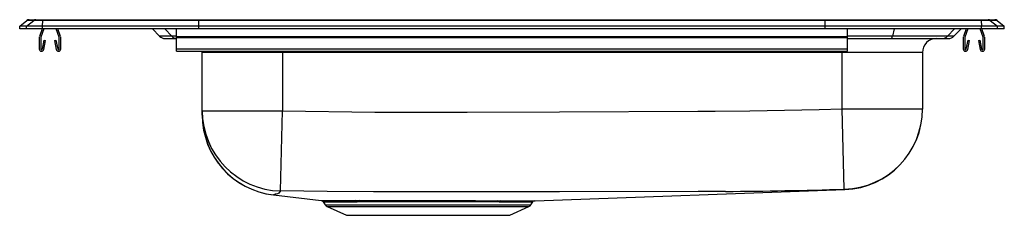
# Model space of a CAD drawing. Units: inches. Extents: x -11 to 11, y -4.2 to 0.2.
import ezdxf

# ---------------------------------------------------------------- set-up
doc = ezdxf.new("R2010")
doc.units = ezdxf.units.IN
doc.header["$LTSCALE"] = 8
doc.header["$MEASUREMENT"] = 0
doc.layers.get('0').update_dxf_attribs({"linetype": 'CONTINUOUS'})

# ---------------------------------------------------------------- blocks, each defined once
blk = doc.blocks.new('LRAD332240_LEFT')
for p, q in [((-11, 0.059), (-10.841, 0.189)), ((-11, 0), (-11, 0.059)), ((-10.846, 0.059), (-11, 0.059)), ((-10.846, 0), (-11, 0)), ((-10.846, 0.059), (-10.687, 0.189)), ((-10.488, 0.059), (-10.846, 0.059)), ((-10.846, 0), (-10.846, 0.059)), ((-10.488, 0), (-10.846, 0)), ((-10.687, 0.189), (-10.841, 0.189)), ((-10.792, 0.206), (-10.638, 0.206)), ((-10.481, 0.189), (-10.687, 0.189)), ((-10.638, 0.206), (-10.478, 0.206)), ((-10.499, 0), (-10.559, -0.173)), ((-10.462, 0), (-10.526, -0.184)), ((-10.488, 0.059), (-10.481, 0.189)), ((-7, 0.059), (-10.488, 0.059)), ((-10.488, 0), (-10.488, 0.059)), ((-7, 0), (-10.488, 0)), ((-6.996, 0.189), (-10.481, 0.189)), ((-10.478, 0.206), (-6.995, 0.206)), ((-10.119, -0.184), (-10.183, 0)), ((-10.086, -0.173), (-10.146, 0)), ((-8.033, 0), (-7.874, -0.163)), ((-7.756, 0), (-7.601, -0.163)), ((-7.5, -0.173), (-7.5, 0)), ((-7, 0.059), (-6.996, 0.189)), ((7, 0.059), (-7, 0.059)), ((-7, 0), (-7, 0.059)), ((7, 0), (-7, 0)), ((6.996, 0.189), (-6.996, 0.189)), ((-6.995, 0.206), (6.995, 0.206)), ((6.995, 0.206), (10.478, 0.206)), ((7, 0.059), (6.996, 0.189)), ((10.481, 0.189), (6.996, 0.189)), ((7, 0), (7, 0.059)), ((10.488, 0.059), (7, 0.059)), ((10.488, 0), (7, 0)), ((7.5, -0.173), (7.5, 0)), ((8.537, 0), (8.501, -0.163)), ((9.888, 0), (9.731, -0.163)), ((10.146, 0), (10.086, -0.173)), ((10.183, 0), (10.119, -0.184)), ((10.526, -0.184), (10.462, 0)), ((10.478, 0.206), (10.638, 0.206)), ((10.481, 0.189), (10.488, 0.059)), ((10.687, 0.189), (10.481, 0.189)), ((10.488, 0), (10.488, 0.059)), ((10.846, 0.059), (10.488, 0.059)), ((10.846, 0), (10.488, 0)), ((10.638, 0.206), (10.792, 0.206)), ((10.687, 0.189), (10.846, 0.059)), ((10.841, 0.189), (10.687, 0.189)), ((10.841, 0.189), (11, 0.059)), ((10.846, 0), (10.846, 0.059)), ((11, 0.059), (10.846, 0.059)), ((11, 0), (10.846, 0)), ((11, 0), (11, 0.059)), ((-10.563, -0.195), (-10.563, -0.448)), ((-10.527, -0.195), (-10.527, -0.448)), ((-10.118, -0.448), (-10.118, -0.195)), ((-10.083, -0.448), (-10.083, -0.195)), ((-7.601, -0.163), (-7.874, -0.163)), ((-7.751, -0.215), (-7.5, -0.215)), ((-7.5, -0.163), (-7.601, -0.163)), ((-7.5, -0.173), (7.5, -0.173)), ((-7.5, -0.195), (-7.5, -0.173)), ((-7.5, -0.195), (7.5, -0.195)), ((-7.5, -0.448), (-7.5, -0.195)), ((8.501, -0.163), (7.5, -0.163)), ((7.5, -0.195), (7.5, -0.173)), ((7.5, -0.448), (7.5, -0.195)), ((7.5, -0.215), (8.472, -0.215)), ((8.472, -0.215), (9.61, -0.215)), ((9.731, -0.163), (8.501, -0.163)), ((9.61, -0.215), (9.751, -0.215)), ((9.874, -0.163), (9.731, -0.163)), ((10.033, 0), (9.874, -0.163)), ((10.082, -0.195), (10.082, -0.448)), ((10.117, -0.195), (10.117, -0.448)), ((10.559, -0.173), (10.499, 0)), ((10.527, -0.448), (10.527, -0.195)), ((10.562, -0.448), (10.562, -0.195)), ((-10.494, -0.451), (-10.456, -0.253)), ((-10.459, -0.458), (-10.422, -0.26)), ((-10.456, -0.253), (-10.422, -0.26)), ((-10.223, -0.26), (-10.189, -0.253)), ((-10.223, -0.26), (-10.186, -0.458)), ((-10.189, -0.253), (-10.151, -0.451)), ((10.151, -0.451), (10.189, -0.253)), ((10.186, -0.458), (10.223, -0.26)), ((10.189, -0.253), (10.223, -0.26)), ((10.422, -0.26), (10.456, -0.253)), ((10.422, -0.26), (10.459, -0.458)), ((10.456, -0.253), (10.494, -0.451)), ((-7.5, -0.5), (-7.5, -0.448)), ((-7.5, -0.448), (7.5, -0.448)), ((-7.5, -0.5), (7.5, -0.5)), ((-6.921, -0.528), (-6.922, -0.5)), ((-5.125, -0.528), (-6.921, -0.528)), ((-6.921, -1.828), (-6.921, -0.528)), ((-5.125, -0.5), (-5.125, -0.528)), ((7.375, -0.528), (-5.125, -0.528)), ((-5.125, -0.528), (-5.125, -1.828)), ((7.375, -0.5), (7.375, -0.528)), ((9.171, -0.528), (7.375, -0.528)), ((7.375, -1.785), (7.375, -0.528)), ((7.5, -0.5), (7.5, -0.448)), ((9.171, -0.528), (9.171, -1.785)), ((-6.921, -1.828), (-5.125, -1.828)), ((-6.921, -1.924), (-6.921, -1.828)), ((-5.17, -3.621), (-5.125, -1.828)), ((7.425, -3.581), (7.375, -1.785)), ((7.375, -1.785), (9.171, -1.785)), ((9.171, -1.785), (9.171, -1.793)), ((-5.331, -3.709), (-4.266, -3.834)), ((0.517, -3.838), (7.439, -3.588)), ((-4.222, -3.86), (-4.173, -3.931)), ((-4.173, -3.931), (0.423, -3.931)), ((-3.493, -3.837), (-3.413, -3.836)), ((-3.383, -3.863), (-3.461, -3.863)), ((-0.29, -3.865), (-0.361, -3.865)), ((-0.329, -3.838), (-0.256, -3.838)), ((0.423, -3.931), (0.469, -3.865)), ((-4.129, -3.968), (-3.698, -4.165)), ((-4.129, -3.968), (0.379, -3.968)), ((-3.698, -4.165), (-0.052, -4.165)), ((-0.052, -4.165), (0.379, -3.968))]:
    blk.add_line(p, q)
for points in [[(8.472, -0.215), (8.476, -0.214), (8.48, -0.212), (8.484, -0.207), (8.488, -0.202), (8.491, -0.194), (8.495, -0.185), (8.498, -0.175), (8.501, -0.163)], [(-5.125, -1.828), (-3.063, -1.858), (-1, -1.857), (1.062, -1.85), (4.155, -1.84), (4.542, -1.838), (5.315, -1.832), (6.862, -1.799), (7.375, -1.785)], [(-5.17, -3.621), (-5.213, -3.673), (-5.24, -3.684), (-5.272, -3.691), (-5.291, -3.695), (-5.323, -3.706), (-5.331, -3.708)], [(4.774, -3.63), (4.774, -3.63), (4.55, -3.631), (4.163, -3.633), (1.065, -3.642), (-2.052, -3.639), (-3.092, -3.639), (-4.131, -3.636), (-5.17, -3.621)], [(7.439, -3.588), (7.439, -3.588), (7.438, -3.587), (7.434, -3.586), (7.425, -3.581)], [(-3.413, -3.836), (-3.289, -3.836), (-3.125, -3.836), (-2.951, -3.836), (-2.765, -3.836), (-2.573, -3.836), (-2.38, -3.836), (-2.184, -3.836), (-1.981, -3.836), (-1.776, -3.836), (-1.578, -3.837), (-1.382, -3.837), (-1.183, -3.837), (-0.99, -3.837), (-0.816, -3.837), (-0.648, -3.838), (-0.484, -3.838), (-0.329, -3.838)], [(-0.361, -3.865), (-0.508, -3.864), (-0.664, -3.864), (-0.832, -3.864), (-1.008, -3.864), (-1.191, -3.864), (-1.38, -3.863), (-1.577, -3.863), (-1.778, -3.863), (-1.972, -3.863), (-2.167, -3.862), (-2.364, -3.862), (-2.559, -3.862), (-2.742, -3.862), (-2.92, -3.862), (-3.095, -3.863), (-3.261, -3.863), (-3.262, -3.863), (-3.383, -3.863)], [(-0.256, -3.838), (-0.116, -3.838), (0.013, -3.838), (0.131, -3.838), (0.236, -3.838), (0.363, -3.838), (0.455, -3.838), (0.492, -3.838), (0.513, -3.838), (0.517, -3.838)]]:
    blk.add_lwpolyline(points)
for centre, radius, start, end in [((-10.792, 0.129), 0.0774, 90, 129.0966), ((-10.638, 0.129), 0.0772, 90.0033, 129.1286), ((-10.428, 0.191), 0.053, 163.4235, 182.3845), ((10.428, 0.191), 0.053, 357.6155, 16.5765), ((10.638, 0.129), 0.0772, 50.8714, 89.9967), ((10.792, 0.129), 0.0773, 50.9034, 90), ((-10.496, -0.195), 0.067, 161, 180), ((-10.496, -0.195), 0.032, 161, 180), ((-10.149, -0.195), 0.032, 360, 19), ((-10.149, -0.195), 0.067, 360, 19), ((-7.751, -0.044), 0.171, 224.1861, 270), ((-7.48, -0.049), 0.166, 223.4446, 263.1024), ((9.484, -0.528), 0.313, 90, 180), ((9.61, -0.047), 0.168, 270.0578, 316.2068), ((9.751, -0.044), 0.171, 270, 315.8139), ((10.149, -0.195), 0.067, 161, 180), ((10.149, -0.195), 0.032, 161, 180), ((10.495, -0.195), 0.032, 360, 19), ((10.495, -0.195), 0.067, 360, 19), ((-10.511, -0.448), 0.052, 180, 349.2013), ((-10.511, -0.448), 0.017, 180, 349.2013), ((-10.134, -0.448), 0.052, 190.7987, 0), ((-10.134, -0.448), 0.017, 190.7987, 0), ((10.134, -0.448), 0.052, 180, 349.2013), ((10.134, -0.448), 0.017, 180, 349.2013), ((10.51, -0.448), 0.052, 190.7987, 0), ((10.51, -0.448), 0.017, 190.7987, 0), ((-5.126, -1.827), 1.795, 180.0352, 268.5901), ((-5.125, -1.925), 1.796, 180, 263.4144), ((-5.125, -1.924), 1.796, 180.0251, 263.5195), ((7.375, -1.785), 1.796, 271.605, 359.9973), ((7.375, -1.793), 1.796, 272.0469, 0), ((4.182, 98.57), 102.202, 270.33171, 271.81863), ((-3.667, 60.762), 64.599, 269.46844, 270.15412), ((-4.265, -3.885), 0.049, 29.9578, 75.5582), ((-3.634, 51.651), 55.514, 269.393, 270.1786), ((-4.084, -3.869), 0.109, 215, 245.4762), ((-3.501, -3.878), 0.0422, 20.854, 79.8061), ((-3.421, -3.876), 0.0407, 19.187, 78.5011), ((-0.323, -3.878), 0.0402, 99.1246, 161.0415), ((-0.251, -3.879), 0.0416, 98.0344, 159.4905), ((0.062, 469.927), 473.792, 269.95745, 270.04902), ((0.334, -3.869), 0.109, 294.5238, 325), ((0.517, -3.895), 0.0559, 104.1826, 148.6178)]:
    blk.add_arc(centre, radius, start, end)
for centre, start_param, end_param in [((-6.995, 0.129), 0, 0.682364), ((6.995, 0.129), 5.600822, 6.283185)]:
    blk.add_ellipse(centre, major_axis=(0, 0.0773), ratio=0.022111, start_param=start_param, end_param=end_param)

msp = doc.modelspace()

# ---------------------------------------------------------------- block references
msp.add_blockref('LRAD332240_LEFT', (0, 0))

doc.saveas('drawing.dxf')
